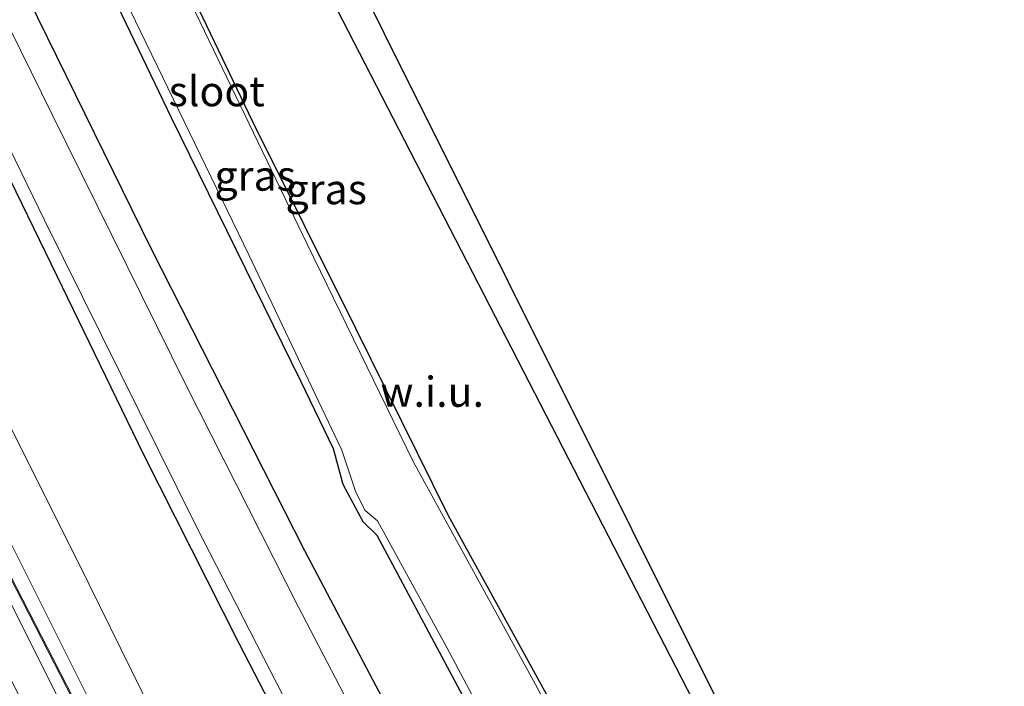
# Model space of a CAD drawing. Units: metres. Extents: x 80932 to 87009, y 443749 to 450003.
# Drawn here: x 81293 to 81374, y 446299 to 446354 of the extents above; entities that cross this region are included whole.
import ezdxf
from ezdxf.enums import TextEntityAlignment as Align

# ---------------------------------------------------------------- set-up
doc = ezdxf.new("R2010")
doc.units = ezdxf.units.M
for name, color, linetype in [('B-ME-GW-INSTEEKWATERGANG-L-B1', 10, 'Continuous'), ('B-ME-KG-KADASTRAAL-OPNAMEDTMGRENS-L-B1', 10, 'Continuous'), ('B-ME-KL-ELEKTRICITEIT-HOOGSP-L-B1', 10, 'Continuous')]:
    doc.layers.add(name, color=color, linetype=linetype)
for name, color, linetype, lineweight in [('B-ME-GW-KRUINLIJN-L-B1', 93, 'Continuous', 18), ('B-ME-GW-TEENLIJN-L-B1', 93, 'Continuous', 18), ('B-ME-IE-GRASLAND-GV-B6', 93, 'Continuous', 18), ('B-ME-IE-GRONDWERKLIJN-GROND_NIETINGERICHT-GV-B6', 253, 'Continuous', 18), ('B-ME-KW-GELUIDSWERING-GV-B6', 8, 'Continuous', 18), ('B-ME-OG-WATER-GV-B6', 153, 'Continuous', 18)]:
    doc.layers.add(name, color=color, linetype=linetype, lineweight=lineweight)
doc.styles.add('NLCS-ISO', font='NLCS-ISO.TTF')

msp = doc.modelspace()

# ---------------------------------------------------------------- linework, layer by layer
at = {"layer": 'B-ME-GW-INSTEEKWATERGANG-L-B1'}
for points in [[(81353.287, 446238.249, -1.452), (81343.056, 446258.232, -1.359), (81329.391, 446285.201, -1.266), (81316.211, 446310.199, -1.206), (81303.461, 446335.32, -1.261), (81290.905, 446360.857, -1.336), (81279.323, 446385.716, -1.336), (81268.546, 446410.218, -1.252), (81262.335, 446424.815, -1.145), (81259.891, 446428.616, -1.081), (81255.821, 446432.577, -1.145), (81250.886, 446437.409, -1.145), (81247.43, 446441.612, -1.159), (81244.385, 446446.449, -1.159), (81241.281, 446452.933, -1.234), (81232.357, 446473.664, -1.447), (81224.638, 446494.772, -1.364), (81216.986, 446516.576, -1.141), (81213.481, 446526.705, -1.113), (81209.968, 446535.821, -1.076), (81201.062, 446562.884, -1.034)], [(81231.602, 446455.41, -2.524), (81237.063, 446442.706, -2.449), (81238.997, 446438.885, -2.394), (81240.676, 446436.214, -2.389), (81243.172, 446433.405, -2.278), (81247.789, 446428.628, -2.25), (81252.707, 446423.903, -2.287), (81254.919, 446421.307, -2.315), (81256.368, 446418.496, -2.315), (81261.555, 446405.968, -2.217), (81267.992, 446391.566, -2.231), (81274.675, 446376.153, -2.213), (81281.692, 446361.416, -2.19), (81288.796, 446347.056, -2.213), (81295.627, 446333.034, -2.231), (81302.8, 446318.266, -2.296), (81310.735, 446302.554, -2.282), (81318.707, 446287.117, -2.194), (81325.684, 446273.708, -2.222), (81333.561, 446258.632, -2.171), (81346.169, 446234.3, -2.336)], [(81278.482, 446441.382, -1.081), (81266.524, 446434.914, -1.122), (81265.274, 446433.726, -1.122), (81264.911, 446432.046, -1.122), (81265.784, 446429.982, -1.118), (81267.172, 446427.27, -1.099), (81274.665, 446410.779, -1.201), (81284.132, 446389.894, -1.118), (81293.886, 446369.616, -1.22), (81305.127, 446346.203, -1.178), (81315.84, 446324.325, -1.136), (81318.578, 446318.715, -1.141), (81319.362, 446315.735, -1.183), (81321.021, 446312.654, -1.183), (81322.195, 446311.514, -1.183), (81331.04, 446294.917, -1.285), (81346.493, 446266.044, -1.294), (81358.859, 446241.34, -1.452)], [(81364.269, 446244.294, -1.342), (81359.423, 446253.236, -1.401), (81352.713, 446266.359, -1.294), (81346.167, 446279.796, -1.308), (81337.081, 446296.844, -1.364), (81328.104, 446313.164, -1.354), (81320.44, 446328.678, -1.299), (81311.858, 446345.889, -1.326), (81302.744, 446364.984, -1.294), (81292.838, 446385.857, -1.285), (81283.884, 446405.465, -1.238), (81272.194, 446430.801, -1.206), (81281.593, 446435.711, -0.997)]]:
    msp.add_polyline3d(points, dxfattribs=at)
at = {"layer": 'B-ME-GW-KRUINLIJN-L-B1'}
for points in [[(81187.657, 446555.734, 0.483), (81194.452, 446535.417, 0.442), (81200.953, 446516.755, 0.4), (81208.189, 446496.93, 0.432), (81215.861, 446477.029, 0.488), (81223.758, 446457.638, 0.409), (81231.387, 446439.468, 0.455), (81239.407, 446421.017, 0.479), (81249.146, 446399.646, 0.544), (81258.173, 446380.249, 0.409), (81267.665, 446359.718, 0.502), (81277.96, 446338.701, 0.469), (81289.285, 446315.824, 0.451), (81299.85, 446294.723, 0.469), (81311.373, 446272.213, 0.488), (81322.523, 446251.036, 0.506), (81334.64, 446227.904, 0.467)], [(81333.094, 446227.047, 0.408), (81319.576, 446252.684, 0.511), (81307.279, 446275.836, 0.474), (81295.778, 446297.87, 0.455), (81283.263, 446322.856, 0.418), (81271.693, 446346.552, 0.4), (81259.745, 446371.686, 0.423), (81247.548, 446398.423, 0.455), (81234.758, 446426.468, 0.335)]]:
    msp.add_polyline3d(points, dxfattribs=at)
at = {"layer": 'B-ME-GW-TEENLIJN-L-B1'}
msp.add_polyline3d([(81338.202, 446229.881, -1.871), (81322.334, 446260.388, -1.888), (81312.783, 446278.515, -1.823), (81305.354, 446293.075, -1.925), (81298.278, 446307.46, -1.958), (81289.884, 446324.203, -1.888), (81280.592, 446342.931, -1.851), (81273.051, 446358.567, -1.879), (81266.523, 446372.504, -1.879), (81260.655, 446385.927, -1.962), (81255.087, 446398.167, -1.814), (81250.364, 446409.275, -1.795), (81245.297, 446420.297, -2.032), (81241.507, 446427.417, -2.125), (81237.949, 446433.286, -2.139), (81229.716, 446452.383, -2.319), (81222.423, 446469.306, -2.208), (81214.683, 446488.168, -2.171), (81207.693, 446506.526, -2.05), (81202.076, 446523.683, -2.166), (81197.207, 446538.59, -2.208), (81191.134, 446557.589, -2.278)], dxfattribs=at)
at = {"layer": 'B-ME-IE-GRASLAND-GV-B6'}
for points in [[(81250.792, 446491.867, -1.108), (81278.482, 446441.382, -1.081), (81266.524, 446434.914, -1.122), (81265.274, 446433.726, -1.122), (81264.911, 446432.046, -1.122), (81265.784, 446429.982, -1.118), (81267.172, 446427.27, -1.099), (81274.665, 446410.779, -1.201), (81284.132, 446389.894, -1.118), (81293.886, 446369.616, -1.22), (81305.127, 446346.203, -1.178), (81315.84, 446324.325, -1.136), (81318.578, 446318.715, -1.141), (81319.362, 446315.735, -1.183), (81321.021, 446312.654, -1.183), (81322.195, 446311.514, -1.183), (81331.04, 446294.917, -1.285), (81346.493, 446266.044, -1.294), (81358.859, 446241.34, -1.452)], [(81212.5584, 446482.8999, 0.553), (81230.72, 446438.5054, 0.525), (81251.8495, 446390.9332, 0.516), (81272.2709, 446347.5383, 0.493), (81291.6903, 446308.0905, 0.493), (81311.8167, 446268.9219, 0.553), (81333.7782, 446227.4269, 0.491)], [(81334.64, 446227.904, 0.467), (81333.8658, 446227.4751, 0.491), (81311.9053, 446268.9681, 0.553), (81291.7797, 446308.1355, 0.493), (81272.3611, 446347.5817, 0.493), (81251.9405, 446390.9748, 0.516), (81230.812, 446438.5446, 0.525), (81212.6516, 446482.9361, 0.553)], [(81334.64, 446227.904, 0.467), (81322.523, 446251.036, 0.506), (81311.373, 446272.213, 0.488), (81299.85, 446294.723, 0.469), (81289.285, 446315.824, 0.451), (81277.96, 446338.701, 0.469), (81267.665, 446359.718, 0.502), (81258.173, 446380.249, 0.409), (81249.146, 446399.646, 0.544), (81239.407, 446421.017, 0.479), (81231.387, 446439.468, 0.455), (81223.758, 446457.638, 0.409)], [(81223.758, 446457.638, 0.409), (81231.387, 446439.468, 0.455), (81239.407, 446421.017, 0.479), (81249.146, 446399.646, 0.544), (81258.173, 446380.249, 0.409), (81267.665, 446359.718, 0.502), (81277.96, 446338.701, 0.469), (81289.285, 446315.824, 0.451), (81299.85, 446294.723, 0.469), (81311.373, 446272.213, 0.488), (81322.523, 446251.036, 0.506), (81334.64, 446227.904, 0.467)], [(81333.7782, 446227.4269, 0.491), (81333.094, 446227.047, 0.408), (81319.576, 446252.684, 0.511), (81307.279, 446275.836, 0.474), (81295.778, 446297.87, 0.455), (81283.263, 446322.856, 0.418), (81271.693, 446346.552, 0.4), (81259.745, 446371.686, 0.423), (81247.548, 446398.423, 0.455), (81234.758, 446426.468, 0.335), (81234.301, 446427.587, 0.358), (81222.687, 446455.247, 0.414)], [(81346.169, 446234.3, -2.336), (81333.561, 446258.632, -2.171), (81325.684, 446273.708, -2.222), (81318.707, 446287.117, -2.194), (81310.735, 446302.554, -2.282), (81302.8, 446318.266, -2.296), (81295.627, 446333.034, -2.231), (81288.796, 446347.056, -2.213), (81281.692, 446361.416, -2.19), (81274.675, 446376.153, -2.213), (81267.992, 446391.566, -2.231), (81261.555, 446405.968, -2.217), (81256.368, 446418.496, -2.315), (81254.919, 446421.307, -2.315), (81252.707, 446423.903, -2.287), (81247.789, 446428.628, -2.25), (81243.172, 446433.405, -2.278), (81240.676, 446436.214, -2.389), (81238.997, 446438.885, -2.394), (81237.063, 446442.706, -2.449), (81231.602, 446455.41, -2.524)], [(81231.602, 446455.41, -2.524), (81237.063, 446442.706, -2.449), (81238.997, 446438.885, -2.394), (81240.676, 446436.214, -2.389), (81243.172, 446433.405, -2.278), (81247.789, 446428.628, -2.25), (81252.707, 446423.903, -2.287), (81254.919, 446421.307, -2.315), (81256.368, 446418.496, -2.315), (81261.555, 446405.968, -2.217), (81267.992, 446391.566, -2.231), (81274.675, 446376.153, -2.213), (81281.692, 446361.416, -2.19), (81288.796, 446347.056, -2.213), (81295.627, 446333.034, -2.231), (81302.8, 446318.266, -2.296), (81310.735, 446302.554, -2.282), (81318.707, 446287.117, -2.194), (81325.684, 446273.708, -2.222), (81333.561, 446258.632, -2.171), (81346.169, 446234.3, -2.336), (81338.202, 446229.881, -1.871)], [(81351.117, 446237.045, -2.916), (81338.229, 446261.865, -3.053), (81327.386, 446283.044, -3.053), (81315.65, 446305.573, -3.053), (81306.4, 446323.874, -3.053), (81295.215, 446346.493, -3.053), (81284.855, 446367.501, -3.053), (81276.155, 446386.475, -3.053), (81268.089, 446404.837, -3.053), (81260.982, 446421.321, -3.053), (81259.368, 446424.331, -3.053), (81257.768, 446426.451, -3.053), (81255.26, 446428.94, -3.053), (81250.17, 446434.059, -3.053), (81246.86, 446437.716, -3.053), (81244.506, 446440.727, -3.053), (81242.111, 446445.172, -3.053), (81237.713, 446454.531, -3.053)], [(81229.716, 446452.383, -2.319), (81237.949, 446433.286, -2.139), (81241.507, 446427.417, -2.125), (81245.297, 446420.297, -2.032), (81250.364, 446409.275, -1.795), (81255.087, 446398.167, -1.814), (81260.655, 446385.927, -1.962), (81266.523, 446372.504, -1.879), (81273.051, 446358.567, -1.879), (81280.592, 446342.931, -1.851), (81289.884, 446324.203, -1.888), (81298.278, 446307.46, -1.958), (81305.354, 446293.075, -1.925), (81312.783, 446278.515, -1.823), (81322.334, 446260.388, -1.888), (81338.202, 446229.881, -1.871), (81334.64, 446227.904, 0.467)], [(81338.202, 446229.881, -1.871), (81322.334, 446260.388, -1.888), (81312.783, 446278.515, -1.823), (81305.354, 446293.075, -1.925), (81298.278, 446307.46, -1.958), (81289.884, 446324.203, -1.888), (81280.592, 446342.931, -1.851), (81273.051, 446358.567, -1.879), (81266.523, 446372.504, -1.879), (81260.655, 446385.927, -1.962), (81255.087, 446398.167, -1.814), (81250.364, 446409.275, -1.795), (81245.297, 446420.297, -2.032), (81241.507, 446427.417, -2.125), (81237.949, 446433.286, -2.139), (81229.716, 446452.383, -2.319)], [(81241.281, 446452.933, -1.234), (81244.385, 446446.449, -1.159), (81247.43, 446441.612, -1.159), (81250.886, 446437.409, -1.145), (81255.821, 446432.577, -1.145), (81259.891, 446428.616, -1.081), (81262.335, 446424.815, -1.145), (81268.546, 446410.218, -1.252), (81279.323, 446385.716, -1.336), (81290.905, 446360.857, -1.336), (81303.461, 446335.32, -1.261), (81316.211, 446310.199, -1.206), (81329.391, 446285.201, -1.266), (81343.056, 446258.232, -1.359), (81353.287, 446238.249, -1.452), (81351.117, 446237.045, -2.916)], [(81358.859, 446241.34, -1.452), (81353.287, 446238.249, -1.452), (81343.056, 446258.232, -1.359), (81329.391, 446285.201, -1.266), (81316.211, 446310.199, -1.206), (81303.461, 446335.32, -1.261), (81290.905, 446360.857, -1.336), (81279.323, 446385.716, -1.336), (81268.546, 446410.218, -1.252), (81262.335, 446424.815, -1.145), (81259.891, 446428.616, -1.081), (81255.821, 446432.577, -1.145), (81250.886, 446437.409, -1.145), (81247.43, 446441.612, -1.159), (81244.385, 446446.449, -1.159), (81241.281, 446452.933, -1.234)], [(81235.383, 446448.38, -2.974), (81238.306, 446442.061, -2.974), (81240.052, 446438.88, -2.974), (81242.161, 446436.136, -2.974), (81244.935, 446433.2, -2.974), (81252.684, 446425.57, -2.974), (81254.614, 446423.486, -2.974), (81256.102, 446421.378, -2.974), (81257.591, 446418.41, -2.974), (81260.323, 446411.994, -2.974), (81271.089, 446387.024, -2.974), (81282.425, 446362.692, -2.974), (81294.594, 446337.666, -2.974), (81307.195, 446312.26, -2.974), (81320.598, 446286.122, -2.974), (81335.089, 446258.153, -2.974), (81347.264, 446234.908, -2.972), (81346.169, 446234.3, -2.336)], [(81250.288, 446385.728, -1.433), (81239.432, 446409.611, -1.447), (81232.024, 446425.351, -1.382), (81234.758, 446426.468, 0.335), (81247.548, 446398.423, 0.455), (81259.745, 446371.686, 0.423), (81271.693, 446346.552, 0.4), (81283.263, 446322.856, 0.418), (81295.778, 446297.87, 0.455), (81307.279, 446275.836, 0.474), (81319.576, 446252.684, 0.511), (81333.094, 446227.047, 0.408), (81330.597, 446225.662, -1.466), (81319.754, 446245.596, -1.433), (81308.594, 446266.98, -1.507), (81295.386, 446292.334, -1.521), (81282.108, 446318.914, -1.531), (81272.466, 446338.553, -1.554), (81261.148, 446362.198, -1.452), (81250.288, 446385.728, -1.433)], [(81293.481, 446372.223, -1.749), (81302.149, 446354.182, -1.749), (81311.575, 446334.795, -1.749), (81319.297, 446318.58, -1.749), (81320.46, 446315.084, -1.749), (81321.232, 446313.57, -1.749), (81322.236, 446312.696, -1.749), (81328.009, 446302.181, -1.749), (81335.696, 446287.712, -1.749), (81342.232, 446275.699, -1.749), (81349.241, 446261.568, -1.749), (81359.266, 446241.566, -1.715), (81358.859, 446241.34, -1.452)], [(81358.859, 446241.34, -1.452), (81346.493, 446266.044, -1.294), (81331.04, 446294.917, -1.285), (81322.195, 446311.514, -1.183), (81321.021, 446312.654, -1.183), (81319.362, 446315.735, -1.183), (81318.578, 446318.715, -1.141), (81315.84, 446324.325, -1.136), (81305.127, 446346.203, -1.178), (81293.886, 446369.616, -1.22)], [(81302.744, 446364.984, -1.294), (81311.858, 446345.889, -1.326), (81320.44, 446328.678, -1.299), (81328.104, 446313.164, -1.354), (81337.081, 446296.844, -1.364), (81346.167, 446279.796, -1.308), (81352.713, 446266.359, -1.294), (81359.423, 446253.236, -1.401), (81364.269, 446244.294, -1.342), (81363.682, 446244.016, -1.747)], [(81363.682, 446244.016, -1.747), (81351.129, 446268.297, -1.749), (81344.634, 446281.491, -1.749), (81335.372, 446299.12, -1.749), (81325.195, 446317.625, -1.749), (81316.402, 446335.681, -1.749), (81306.764, 446355.646, -1.749)]]:
    msp.add_polyline3d(points, dxfattribs=at)
at = {"layer": 'B-ME-IE-GRONDWERKLIJN-GROND_NIETINGERICHT-GV-B6'}
msp.add_polyline3d([(81374.294, 446250.082, -1.379), (81364.269, 446244.294, -1.342), (81359.423, 446253.236, -1.401), (81352.713, 446266.359, -1.294), (81346.167, 446279.796, -1.308), (81337.081, 446296.844, -1.364), (81328.104, 446313.164, -1.354), (81320.44, 446328.678, -1.299), (81311.858, 446345.889, -1.326), (81302.744, 446364.984, -1.294), (81292.838, 446385.857, -1.285), (81283.884, 446405.465, -1.238), (81272.194, 446430.801, -1.206), (81281.593, 446435.711, -0.997), (81374.294, 446250.082, -1.379)], dxfattribs=at)
at = {"layer": 'B-ME-KG-KADASTRAAL-OPNAMEDTMGRENS-L-B1'}
msp.add_polyline3d([(81374.294, 446250.082, -1.379), (81281.593, 446435.711, -0.997), (81281.182, 446436.46, -1.749), (81278.875, 446440.666, -1.749), (81278.482, 446441.382, -1.081), (81250.792, 446491.867, -1.108), (81252.551, 446492.826, -1.183), (81253.36, 446493.267, -1.804), (81257.2867, 446495.4111, -1.86), (81257.7154, 446495.6445, -1.3958), (81260.51, 446497.166, -1.094), (81279.778, 446507.671, -1.108), (81252.886, 446555.592, -1.094), (81252.193, 446556.824, -1.86), (81252.146, 446556.912, -1.86), (81251.499, 446558.065, -1.86), (81250.979, 446558.992, -1.137), (81250.803, 446559.651, -0.903), (81243.8625, 446585.622, -0.903)], dxfattribs=at)
at = {"layer": 'B-ME-KL-ELEKTRICITEIT-HOOGSP-L-B1'}
msp.add_polyline3d([(81223.7278, 446574.888, 35.65), (81232.9209, 446521.989, 35.65), (81373.3188, 446249.519, 35.65)], dxfattribs=at)
at = {"layer": 'B-ME-KW-GELUIDSWERING-GV-B6'}
msp.add_polyline3d([(81333.8658, 446227.4751, 0.491), (81333.7782, 446227.4269, 0.491), (81311.8167, 446268.9219, 0.553), (81291.6903, 446308.0905, 0.493), (81272.2709, 446347.5383, 0.493), (81251.8495, 446390.9332, 0.516), (81230.72, 446438.5054, 0.525), (81212.5584, 446482.8999, 0.553), (81195.9769, 446527.9113, 0.544), (81186.7316, 446555.25, 0.553), (81186.8264, 446555.282, 0.553), (81196.0711, 446527.9447, 0.544), (81212.6516, 446482.9361, 0.553), (81230.812, 446438.5446, 0.525), (81251.9405, 446390.9748, 0.516), (81272.3611, 446347.5817, 0.493), (81291.7797, 446308.1355, 0.493), (81311.9053, 446268.9681, 0.553), (81333.8658, 446227.4751, 0.491)], dxfattribs=at)
at = {"layer": 'B-ME-OG-WATER-GV-B6'}
for points in [[(81237.713, 446454.531, -3.053), (81242.111, 446445.172, -3.053), (81244.506, 446440.727, -3.053), (81246.86, 446437.716, -3.053), (81250.17, 446434.059, -3.053), (81255.26, 446428.94, -3.053), (81257.768, 446426.451, -3.053), (81259.368, 446424.331, -3.053), (81260.982, 446421.321, -3.053), (81268.089, 446404.837, -3.053), (81276.155, 446386.475, -3.053), (81284.855, 446367.501, -3.053), (81295.215, 446346.493, -3.053), (81306.4, 446323.874, -3.053), (81315.65, 446305.573, -3.053), (81327.386, 446283.044, -3.053), (81338.229, 446261.865, -3.053), (81351.117, 446237.045, -2.916), (81347.264, 446234.908, -2.972)], [(81347.264, 446234.908, -2.972), (81335.089, 446258.153, -2.974), (81320.598, 446286.122, -2.974), (81307.195, 446312.26, -2.974), (81294.594, 446337.666, -2.974), (81282.425, 446362.692, -2.974), (81271.089, 446387.024, -2.974), (81260.323, 446411.994, -2.974), (81257.591, 446418.41, -2.974), (81256.102, 446421.378, -2.974), (81254.614, 446423.486, -2.974), (81252.684, 446425.57, -2.974), (81244.935, 446433.2, -2.974), (81242.161, 446436.136, -2.974), (81240.052, 446438.88, -2.974), (81238.306, 446442.061, -2.974), (81235.383, 446448.38, -2.974)], [(81359.266, 446241.566, -1.715), (81349.241, 446261.568, -1.749), (81342.232, 446275.699, -1.749), (81335.696, 446287.712, -1.749), (81328.009, 446302.181, -1.749), (81322.236, 446312.696, -1.749), (81321.232, 446313.57, -1.749), (81320.46, 446315.084, -1.749), (81319.297, 446318.58, -1.749), (81311.575, 446334.795, -1.749), (81302.149, 446354.182, -1.749), (81293.481, 446372.223, -1.749)], [(81306.764, 446355.646, -1.749), (81316.402, 446335.681, -1.749), (81325.195, 446317.625, -1.749), (81335.372, 446299.12, -1.749), (81344.634, 446281.491, -1.749), (81351.129, 446268.297, -1.749), (81363.682, 446244.016, -1.747), (81359.266, 446241.566, -1.715)]]:
    msp.add_polyline3d(points, dxfattribs=at)

# ---------------------------------------------------------------- texts
at = {"layer": 'B-ME-IE-GRASLAND-GV-B6', "ltscale": 0.2, "style": 'NLCS-ISO'}
for p in [(81312.0885, 446341.361), (81317.988, 446340.238)]:
    msp.add_text('gras', height=2.5, dxfattribs=at).set_placement(p, align=Align.MIDDLE_CENTER)
at = {"layer": 'B-ME-IE-GRONDWERKLIJN-GROND_NIETINGERICHT-GV-B6', "ltscale": 0.2, "style": 'NLCS-ISO'}
msp.add_text('w.i.u.', height=2.5, dxfattribs=at).set_placement((81326.7931, 446323.4161), align=Align.MIDDLE_CENTER)
at = {"layer": 'B-ME-OG-WATER-GV-B6', "ltscale": 0.2, "style": 'NLCS-ISO'}
msp.add_text('sloot', height=2.5, dxfattribs=at).set_placement((81308.8909, 446348.3705), align=Align.MIDDLE_CENTER)

doc.saveas('drawing.dxf')
